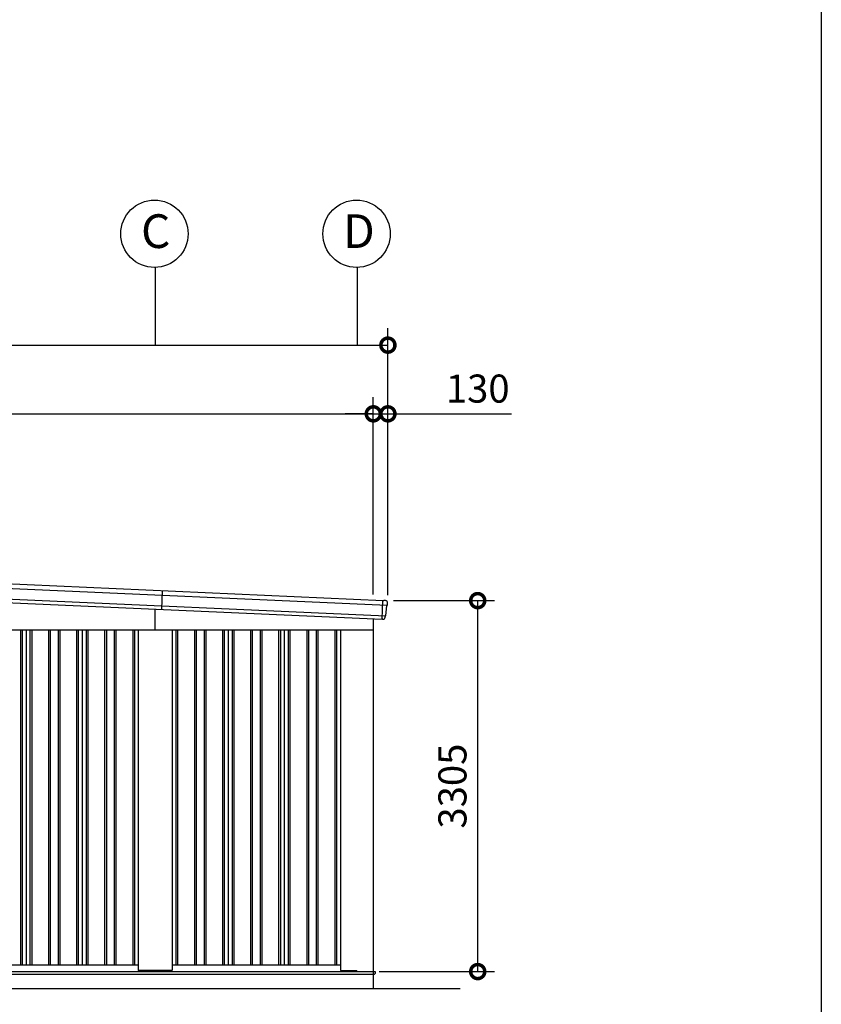
# Model space of a CAD drawing. Extents: x -4099 to 36466, y -2457 to 25853.
# Drawn here: x 28979 to 36119, y 2926 to 11698 of the extents above; entities that cross this region are included whole.
import ezdxf

# ---------------------------------------------------------------- set-up
doc = ezdxf.new("R2010")
doc.units = 0
doc.header["$LTSCALE"] = 4
doc.header["$PDMODE"] = 3
doc.header["$PDSIZE"] = 2
doc.layers.get('0').update_dxf_attribs({"linetype": 'CONTINUOUS'})
doc.layers.get('DEFPOINTS').update_dxf_attribs({"linetype": 'CONTINUOUS'})
for name, color, linetype in [('仕様書枠', 230, 'CONTINUOUS'), ('寸法', 4, 'CONTINUOUS'), ('細線', 5, 'CONTINUOUS'), ('部品1', 7, 'CONTINUOUS'), ('部品１', 7, 'CONTINUOUS'), ('Ｇ．Ｌ', 30, 'CONTINUOUS')]:
    doc.layers.add(name, color=color, linetype=linetype)
doc.styles.add('STYLE1', font='isocp.shx', dxfattribs={"bigfont": 'bigfont.shx'})
doc.dimstyles.new('INABA_S100G', dxfattribs={"dimscale": 100, "dimtxt": 2.5, "dimasz": 2.5, "dimexe": 1.5, "dimexo": 0.5, "dimgap": 1, "dimtad": 3, "dimdec": 1, "dimdsep": 46, "dimtxsty": 'STYLE1', "dimblk1": 'DOTSMALL', "dimblk2": 'DOTSMALL', "dimsah": 1, "dimcen": 0, "dimclrt": 7, "dimadec": 0, "dimazin": 0, "dimtfac": 1, "dimtdec": 1, "dimtix": 1, "dimtmove": 0, "dimatfit": 3, "dimldrblk": 'DOTSMALL', "dimfxl": 1, "dimtolj": 1, "dimtzin": 0, "dimarcsym": 0})

# ---------------------------------------------------------------- blocks, each defined once
blk = doc.blocks.new('_DOTSMALL')
at = {"color": 0, "linetype": 'ByBlock', "ltscale": 50, "const_width": 0.5}
blk.add_lwpolyline([(-0.0625, 0, 1), (0.0625, 0, 1)], format="xyb", close=True, dxfattribs=at)
blk = doc.blocks.new('*D130')
at = {"layer": 'DEFPOINTS', "color": 0, "ltscale": 50}
for p in [(32258.5, 8186.4), (32128.5, 6527), (32258.5, 6522.1)]:
    blk.add_point(p, dxfattribs=at)
at = {"layer": '寸法', "color": 0, "lineweight": -2, "ltscale": 50}
for p, q in [((32128.5, 6577), (32128.5, 8336.4)), ((32258.5, 6572.1), (32258.5, 8336.4)), ((32128.5, 8186.4), (31878.5, 8186.4)), ((32128.5, 8186.4), (32258.5, 8186.4)), ((32258.5, 8186.4), (33358.7, 8186.4))]:
    blk.add_line(p, q, dxfattribs=at)
at = {"layer": '寸法', "color": 0, "lineweight": -2, "ltscale": 50, "xscale": 250, "yscale": 250, "zscale": 250}
blk.add_blockref('_DOTSMALL', (32128.5, 8186.4), dxfattribs=at)
at = {"layer": '寸法', "color": 0, "lineweight": -2, "ltscale": 50, "xscale": 250, "yscale": 250, "zscale": 250, "rotation": 180}
blk.add_blockref('_DOTSMALL', (32258.5, 8186.4), dxfattribs=at)
at = {"layer": '寸法', "color": 7, "ltscale": 50, "insert": (33058.6, 8411.4), "char_height": 250, "attachment_point": 5, "style": 'STYLE1'}
blk.add_mtext('\\A1;130', dxfattribs=at)
blk = doc.blocks.new('*D131')
at = {"layer": 'DEFPOINTS', "color": 0, "ltscale": 50}
for p in [(32128.5, 8186.4), (24442.5, 6870.3), (32128.5, 6527)]:
    blk.add_point(p, dxfattribs=at)
at = {"layer": '寸法', "color": 0, "lineweight": -2, "ltscale": 50}
for p, q in [((24442.5, 6920.3), (24442.5, 8336.4)), ((32128.5, 6577), (32128.5, 8336.4)), ((24442.5, 8186.4), (32128.5, 8186.4))]:
    blk.add_line(p, q, dxfattribs=at)
at = {"layer": '寸法', "color": 0, "lineweight": -2, "ltscale": 50, "xscale": 250, "yscale": 250, "zscale": 250, "rotation": 180}
blk.add_blockref('_DOTSMALL', (24442.5, 8186.4), dxfattribs=at)
at = {"layer": '寸法', "color": 0, "lineweight": -2, "ltscale": 50, "xscale": 250, "yscale": 250, "zscale": 250}
blk.add_blockref('_DOTSMALL', (32128.5, 8186.4), dxfattribs=at)
at = {"layer": '寸法', "color": 7, "ltscale": 50, "insert": (28285.5, 8411.4), "char_height": 250, "attachment_point": 5, "style": 'STYLE1'}
blk.add_mtext('\\A1;7686', dxfattribs=at)
blk = doc.blocks.new('*D132')
at = {"layer": 'DEFPOINTS', "color": 0, "ltscale": 50}
for p in [(32258.5, 8798.5), (24188.5, 6882.1), (32258.5, 6522.1)]:
    blk.add_point(p, dxfattribs=at)
at = {"layer": '寸法', "color": 0, "lineweight": -2, "ltscale": 50}
for p, q in [((24188.5, 6932.1), (24188.5, 8948.5)), ((32258.5, 6572.1), (32258.5, 8948.5)), ((24188.5, 8798.5), (32258.5, 8798.5))]:
    blk.add_line(p, q, dxfattribs=at)
at = {"layer": '寸法', "color": 0, "lineweight": -2, "ltscale": 50, "xscale": 250, "yscale": 250, "zscale": 250, "rotation": 180}
blk.add_blockref('_DOTSMALL', (24188.5, 8798.5), dxfattribs=at)
at = {"layer": '寸法', "color": 0, "lineweight": -2, "ltscale": 50, "xscale": 250, "yscale": 250, "zscale": 250}
blk.add_blockref('_DOTSMALL', (32258.5, 8798.5), dxfattribs=at)
at = {"layer": '寸法', "color": 7, "ltscale": 50, "insert": (28223.5, 9023.5), "char_height": 250, "attachment_point": 5, "style": 'STYLE1'}
blk.add_mtext('\\A1;8070', dxfattribs=at)
blk = doc.blocks.new('*D126')
at = {"layer": 'DEFPOINTS', "color": 0, "ltscale": 50}
for p in [(32258.5, 6522.1), (33058.4, 6522.1), (32130.5, 3217.1)]:
    blk.add_point(p, dxfattribs=at)
at = {"layer": '寸法', "color": 0, "lineweight": -2, "ltscale": 50}
for p, q in [((32308.5, 6522.1), (33208.4, 6522.1)), ((33058.4, 3217.1), (33058.4, 6522.1)), ((32180.5, 3217.1), (33208.4, 3217.1))]:
    blk.add_line(p, q, dxfattribs=at)
at = {"layer": '寸法', "color": 0, "lineweight": -2, "ltscale": 50, "xscale": 250, "yscale": 250, "zscale": 250}
for p, rotation in [((33058.4, 6522.1), 90), ((33058.4, 3217.1), 270)]:
    blk.add_blockref('_DOTSMALL', p, dxfattribs=dict(at, rotation=rotation))
at = {"layer": '寸法', "color": 7, "ltscale": 50, "insert": (32833.4, 4869.6), "char_height": 250, "attachment_point": 5, "rotation": 90, "style": 'STYLE1'}
blk.add_mtext('\\A1;3305', dxfattribs=at)

msp = doc.modelspace()

# ---------------------------------------------------------------- linework, layer by layer
at = {"layer": '仕様書枠', "ltscale": 50}
msp.add_line((36118.88897502, 25853.44769509), (36118.88897502, -1910.55230491), dxfattribs=at)
at = {"layer": '寸法', "ltscale": 50}
for p, q in [((30185.49346487, 9490.52544856), (30185.49346487, 8798.53622349)), ((31985.49346487, 9490.52544856), (31985.49346487, 8798.53622349))]:
    msp.add_line(p, q, dxfattribs=at)
at = {"layer": '細線'}
for p, q in [((24189.00525856, 6840.56340534), (32253.03977878, 6480.43328992)), ((24194.27759415, 6746.23425864), (32239.37994842, 6386.94963106)), ((30248.23134894, 6611.00649627), (30240.78075519, 6444.1727807))]:
    msp.add_line(p, q, dxfattribs=at)
at = {"layer": '細線', "ltscale": 50}
for p, q in [((32207.32397915, 6356.34931758), (32214.7745729, 6523.18303316)), ((30185.49346487, 6262.1276248), (30185.49346487, 6446.64184481)), ((28985.49346487, 6262.1276248), (28985.49346487, 3277.1276248)), ((29000.49346487, 6262.1276248), (29000.49346487, 3277.1276248)), ((29070.49346487, 6262.1276248), (29070.49346487, 3277.1276248)), ((29085.49346487, 6262.1276248), (29085.49346487, 3277.1276248)), ((29235.49346487, 6262.1276248), (29235.49346487, 3277.1276248)), ((29250.49346487, 6262.1276248), (29250.49346487, 3277.1276248)), ((29320.49346487, 6262.1276248), (29320.49346487, 3277.1276248)), ((29335.49346487, 6262.1276248), (29335.49346487, 3277.1276248)), ((29485.49346487, 6262.1276248), (29485.49346487, 3277.1276248)), ((29500.49346487, 6262.1276248), (29500.49346487, 3277.1276248)), ((29570.49346487, 6262.1276248), (29570.49346487, 3277.1276248)), ((29585.49346487, 6262.1276248), (29585.49346487, 3277.1276248)), ((29735.49346487, 6262.1276248), (29735.49346487, 3277.1276248)), ((29750.49346487, 6262.1276248), (29750.49346487, 3277.1276248)), ((29820.49346487, 6262.1276248), (29820.49346487, 3277.1276248)), ((29835.49346487, 6262.1276248), (29835.49346487, 3277.1276248)), ((29985.49346487, 6262.1276248), (29985.49346487, 3277.1276248)), ((30000.49346487, 6262.1276248), (30000.49346487, 3277.1276248)), ((30370.49346487, 6262.1276248), (30370.49346487, 3277.1276248)), ((30385.49346487, 6262.1276248), (30385.49346487, 3277.1276248)), ((30535.49346487, 6262.1276248), (30535.49346487, 3277.1276248)), ((30550.49346487, 6262.1276248), (30550.49346487, 3277.1276248)), ((30620.49346487, 6262.1276248), (30620.49346487, 3277.1276248)), ((30635.49346487, 6262.1276248), (30635.49346487, 3277.1276248)), ((30785.49346487, 6262.1276248), (30785.49346487, 3277.1276248)), ((30800.49346487, 6262.1276248), (30800.49346487, 3277.1276248)), ((30870.49346487, 6262.1276248), (30870.49346487, 3277.1276248)), ((30885.49346487, 6262.1276248), (30885.49346487, 3277.1276248)), ((31035.49346487, 6262.1276248), (31035.49346487, 3277.1276248)), ((31050.49346487, 6262.1276248), (31050.49346487, 3277.1276248)), ((31120.49346487, 6262.1276248), (31120.49346487, 3277.1276248)), ((31135.49346487, 6262.1276248), (31135.49346487, 3277.1276248)), ((31285.49346487, 6262.1276248), (31285.49346487, 3277.1276248)), ((31300.49346487, 6262.1276248), (31300.49346487, 3277.1276248)), ((31370.49346487, 6262.1276248), (31370.49346487, 3277.1276248)), ((31385.49346487, 6262.1276248), (31385.49346487, 3277.1276248)), ((31535.49346487, 6262.1276248), (31535.49346487, 3277.1276248)), ((31550.49346487, 6262.1276248), (31550.49346487, 3277.1276248)), ((31620.49346487, 6262.1276248), (31620.49346487, 3277.1276248)), ((31635.49346487, 6262.1276248), (31635.49346487, 3277.1276248)), ((31785.49346487, 6262.1276248), (31785.49346487, 3277.1276248)), ((31800.49346487, 6262.1276248), (31800.49346487, 3277.1276248)), ((24427.49346487, 3217.6276248), (32145.49346487, 3217.6276248)), ((27385.49346487, 3195.1276248), (32140.49346487, 3195.1276248)), ((32140.49346487, 3195.1276248), (32145.49346487, 3200.1276248)), ((32145.49346487, 3217.6276248), (32145.49346487, 3200.1276248))]:
    msp.add_line(p, q, dxfattribs=at)
at = {"layer": '部品1'}
for p, q in [((24230.29549647, 6879.76029782), (32215.40791624, 6523.15474881)), ((32216.2953865, 6523.6156138), (32222.28941221, 6523.3479278)), ((32236.30181121, 6522.72215086), (32222.28941221, 6523.3479278)), ((32253.55355804, 6481.73522747), (32255.32492422, 6500.90444105)), ((32239.89226905, 6388.23578369), (32248.0917739, 6476.9684588)), ((32250.04246829, 6479.17969249), (32251.64219525, 6479.53267229)), ((32209.80398202, 6355.84574615), (32208.80497773, 6355.89036048)), ((32233.53214308, 6373.74741899), (32234.43194355, 6383.48479994)), ((32236.38263554, 6385.69603311), (32237.94300158, 6386.04032792))]:
    msp.add_line(p, q, dxfattribs=at)
at = {"layer": '部品1', "ltscale": 10}
msp.add_line((24222.77125805, 6712.92987113), (32208.03096715, 6356.31774435), dxfattribs=at)
at = {"layer": '部品1', "ltscale": 50}
for p, q in [((32128.49346487, 6359.86979386), (32128.49346487, 3217.1276248)), ((24442.49346487, 6262.1276248), (32128.49346487, 6262.1276248)), ((30035.49346487, 6262.1276248), (30035.49346487, 3230.6276248)), ((30335.49346487, 6262.1276248), (30335.49346487, 3230.6276248)), ((31835.49346487, 6262.1276248), (31835.49346487, 3230.6276248)), ((27535.49346487, 3277.1276248), (30035.49346487, 3277.1276248)), ((30335.49346487, 3277.1276248), (31835.49346487, 3277.1276248)), ((24440.49346487, 3217.1276248), (32130.49346487, 3217.1276248)), ((30330.49346487, 3225.6276248), (30040.49346487, 3225.6276248)), ((31840.49346487, 3225.6276248), (31977.49346487, 3225.6276248)), ((31985.49346487, 3217.6276248), (31977.49346487, 3225.6276248)), ((32130.49346487, 3067.1276248), (32130.49346487, 3217.1276248))]:
    msp.add_line(p, q, dxfattribs=at)
for centre in [(30179.25899009, 9790.45638402), (31979.25899009, 9790.45638402)]:
    msp.add_circle(centre, 300, dxfattribs=at)
at = {"layer": '部品1'}
for centre, radius, start, end in [((32216.25077216, 6522.61660952), 1, 87.4429382058, 147.4429382058), ((32235.40952453, 6502.74206516), 20, 354.7204721511, 87.4429382058), ((32250.581168, 6476.7384218), 2.5, 102.4436826238, 174.7204721511), ((32251.06416394, 6481.96526448), 2.5, 282.4429382056, 354.7204721511), ((32213.6169903, 6375.58771505), 20, 273.388192611, 354.7204721511), ((32236.92133765, 6383.25476294), 2.5, 102.4437387028, 174.7204721511), ((32237.40433359, 6388.48160561), 2.5, 282.4429382056, 354.7204721511)]:
    msp.add_arc(centre, radius, start, end, dxfattribs=at)
at = {"layer": '部品1', "ltscale": 50}
for centre, start, end in [((30040.49346487, 3230.6276248), 180, 270), ((30330.49346487, 3230.6276248), 270, 0), ((31840.49346487, 3230.6276248), 180, 270)]:
    msp.add_arc(centre, 5, start, end, dxfattribs=at)
at = {"layer": '部品1'}
for points, knots in [([(32208.80497773, 6355.89036048), (32208.67267226, 6355.89626909), (32208.54399931, 6355.92834102), (32208.30633175, 6356.04031102), (32208.19882754, 6356.1201097), (32208.08211479, 6356.24873444), (32208.05540618, 6356.28244106), (32208.03096715, 6356.31774435)], [0, 0, 0, 0, 0.25, 0.25, 0.5, 0.5, 0.58209550033, 0.58209550033, 0.58209550033, 0.58209550033]), ([(32213.05368141, 6355.61168434), (32212.83093543, 6355.62994351), (32212.58766644, 6355.65117499), (32212.08079019, 6355.69453194), (32211.816289, 6355.71672489), (32211.26499235, 6355.75947427), (32210.97629937, 6355.78012), (32210.39569236, 6355.81651385), (32210.101726, 6355.83244926), (32209.80398202, 6355.84574615)], [0, 0, 0, 0, 0.25, 0.25, 0.5, 0.5, 0.75, 0.75, 1, 1, 1, 1]), ([(32214.79900344, 6355.62267448), (32214.79900344, 6355.62267448), (32214.77240326, 6355.62104935), (32214.66829128, 6355.61529696), (32214.59022339, 6355.61113941), (32214.38299036, 6355.60212022), (32214.25605597, 6355.59736879), (32213.95715784, 6355.59004932), (32213.783641, 6355.58747188), (32213.58999384, 6355.58773327)], [0, 0, 0, 0, 0.25, 0.25, 0.5, 0.5, 0.75, 0.75, 1, 1, 1, 1])]:
    msp.add_open_spline(points, degree=3, knots=knots, dxfattribs=at)
msp.add_open_spline([(32213.58989219, 6355.58796071), (32213.42478743, 6355.58818446), (32213.24543477, 6355.59619424), (32213.05382132, 6355.61190099)], degree=3, dxfattribs=at)
at = {"layer": '部品１', "ltscale": 50}
for p, q in [((29035.49346487, 6262.1276248), (29035.49346487, 3277.1276248)), ((29535.49346487, 6262.1276248), (29535.49346487, 3277.1276248)), ((30835.49346487, 6262.1276248), (30835.49346487, 3277.1276248)), ((31335.49346487, 6262.1276248), (31335.49346487, 3277.1276248))]:
    msp.add_line(p, q, dxfattribs=at)
at = {"layer": 'Ｇ．Ｌ', "color": 30, "ltscale": 50}
msp.add_line((23651.85382414, 3067.1276248), (32902.96910559, 3067.1276248), dxfattribs=at)

# ---------------------------------------------------------------- texts
at = {"layer": '部品1', "ltscale": 50, "style": 'STYLE1'}
for s, p in [('C', (30059.74646918, 9664.0890509)), ('D', (31859.74646918, 9664.0890509))]:
    msp.add_text(s, height=300, dxfattribs=at).set_placement(p)

# ---------------------------------------------------------------- dimensions: what is measured, and where the dimension line sits
at = {"layer": '寸法', "ltscale": 50}
for base, p1, p2, override, picture, middle in [((32258.49346487, 8798.53622349), (24188.49346487, 6882.1276248), (32258.49346487, 6522.1276248), {"dimtdec": 1}, '*D132', (28223.49346487, 8798.53622349)), ((32128.49346487, 8186.43362895), (24442.49346487, 6870.28379091), (32128.49346487, 6527.03624402), {"dimtdec": 1}, '*D131', (28285.49346487, 8186.43362895)), ((32258.4934648714, 8186.4336289507), (32128.4934648713, 6527.0362440215), (32258.4934648714, 6522.1276247956), {"dimdec": 8, "dimtdec": 8}, '*D130', (33058.5918900682, 8186.4336289507))]:
    dim = msp.add_linear_dim(base=base, p1=p1, p2=p2, dimstyle='INABA_S100G', override=override, dxfattribs=at)
    dim.commit()
    dim.dimension.update_dxf_attribs({"geometry": picture, "text_midpoint": middle, "dimtype": 160})
dim = msp.add_linear_dim(base=(33058.4107777858, 6522.1276247956), p1=(32130.4934648714, 3217.1276247956), p2=(32258.4934648714, 6522.1276247956), angle=90, dimstyle='INABA_S100G', override={"dimdec": 8, "dimtdec": 8}, dxfattribs=at)
dim.commit()
dim.dimension.update_dxf_attribs({"geometry": '*D126', "text_midpoint": (32833.4107777858, 4869.6276247956)})

doc.saveas('drawing.dxf')
